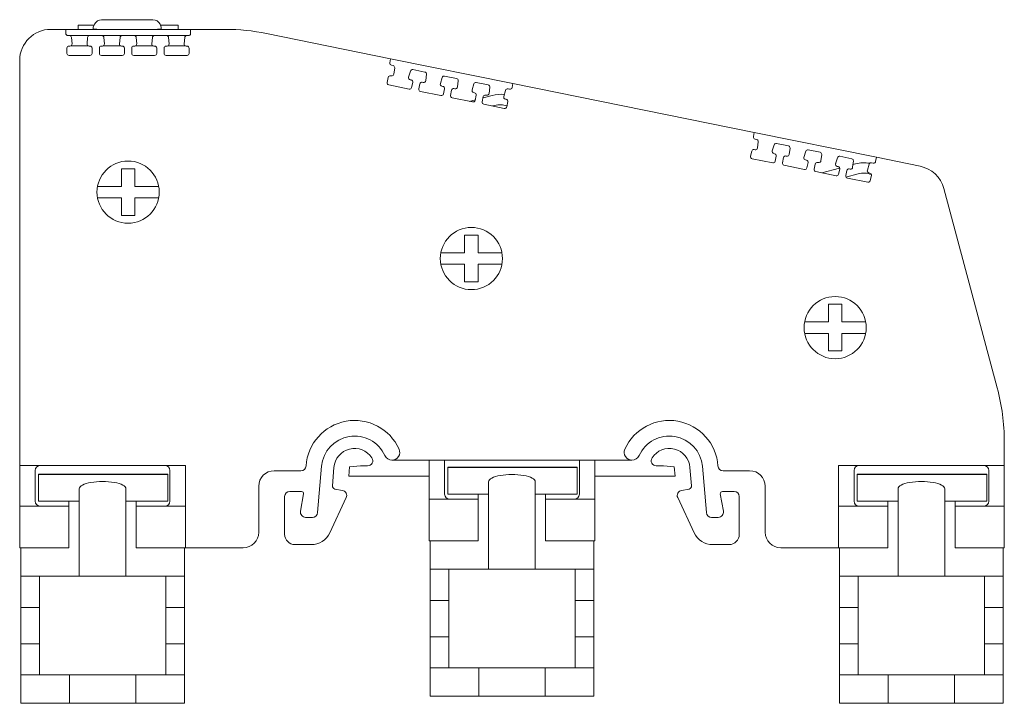
# Model space of a CAD drawing. Units: millimetres. Extents: x 1948 to 2570, y 635 to 894.
# Drawn here: x 1948 to 2043, y 824 to 890 of the extents above; entities that cross this region are included whole.
import ezdxf

# ---------------------------------------------------------------- set-up
doc = ezdxf.new("R2010")
doc.units = ezdxf.units.MM

# ---------------------------------------------------------------- blocks, each defined once
blk = doc.blocks.new('2')
at = {"color": 7, "linetype": 'Continuous', "lineweight": 15}
for p, q in [((1955.644, 889.604), (1960.594, 889.604)), ((1950.744, 888.674), (1952.189, 888.674)), ((1952.187, 888.27), (1952.189, 888.674)), ((1952.189, 888.674), (1964.222, 888.674)), ((1953.381, 889.075), (1953.371, 888.674)), ((1954.914, 889.075), (1953.381, 889.075)), ((1954.956, 889.165), (1954.83, 888.895)), ((1954.83, 888.895), (1954.83, 888.693)), ((1954.83, 888.693), (1955.184, 888.693)), ((1955.184, 888.693), (1955.184, 888.674)), ((1961.054, 888.674), (1961.054, 888.693)), ((1961.054, 888.693), (1961.408, 888.693)), ((1961.408, 888.895), (1961.282, 889.165)), ((1963.026, 889.075), (1961.324, 889.075)), ((1961.408, 888.693), (1961.408, 888.895)), ((1963.036, 888.674), (1963.026, 889.075)), ((1964.222, 888.674), (1964.225, 888.27)), ((1967.589, 888.674), (1964.222, 888.674)), ((1964.225, 888.27), (1964.225, 888.268)), ((1983.537, 885.844), (1971.567, 888.274)), ((1952.546, 888.069), (1952.387, 888.069)), ((1952.4, 888.075), (1964.074, 888.075)), ((1952.795, 887.277), (1952.746, 887.885)), ((1954.301, 887.888), (1954.244, 887.28)), ((1955.671, 888.069), (1954.5, 888.069)), ((1955.92, 887.277), (1955.87, 887.885)), ((1957.426, 887.887), (1957.369, 887.279)), ((1958.791, 888.069), (1957.625, 888.069)), ((1959.04, 887.277), (1958.99, 887.885)), ((1960.546, 887.887), (1960.489, 887.279)), ((1961.911, 888.068), (1960.745, 888.069)), ((1962.16, 887.277), (1962.11, 887.885)), ((1963.666, 887.887), (1963.609, 887.279)), ((1964.025, 888.068), (1963.865, 888.068)), ((1952.305, 886.356), (1952.308, 886.862)), ((1952.508, 887.061), (1952.595, 887.061)), ((1954.371, 887.075), (1952.668, 887.075)), ((1954.443, 887.061), (1954.526, 887.061)), ((1954.726, 886.86), (1954.722, 886.353)), ((1954.726, 886.861), (1954.726, 886.86)), ((1955.429, 886.356), (1955.433, 886.862)), ((1955.633, 887.061), (1955.72, 887.061)), ((1957.495, 887.075), (1955.793, 887.075)), ((1957.568, 887.061), (1957.65, 887.061)), ((1957.85, 886.859), (1957.847, 886.353)), ((1957.85, 886.861), (1957.85, 886.859)), ((1958.549, 886.356), (1958.553, 886.862)), ((1958.753, 887.061), (1958.84, 887.061)), ((1960.615, 887.075), (1958.914, 887.075)), ((1960.688, 887.061), (1960.77, 887.061)), ((1960.97, 886.859), (1960.967, 886.353)), ((1960.97, 886.861), (1960.97, 886.859)), ((1961.669, 886.355), (1961.673, 886.862)), ((1961.873, 887.061), (1961.96, 887.061)), ((1963.734, 887.075), (1962.034, 887.075)), ((1963.808, 887.06), (1963.89, 887.06)), ((1964.09, 886.859), (1964.087, 886.353)), ((1964.09, 886.86), (1964.09, 886.859)), ((1947.744, 885.674), (1947.744, 846.621)), ((1954.522, 886.155), (1952.505, 886.155)), ((1957.647, 886.154), (1955.629, 886.154)), ((1960.767, 886.154), (1958.749, 886.154)), ((1963.887, 886.154), (1961.869, 886.154)), ((1983.454, 885.449), (1983.537, 885.844)), ((1983.537, 885.844), (1995.329, 883.451)), ((1983.766, 885.18), (1983.61, 885.212)), ((1983.852, 884.355), (1983.925, 884.961)), ((1985.45, 884.654), (1985.273, 884.069)), ((1986.829, 884.559), (1985.681, 884.792)), ((1983.189, 883.55), (1983.293, 884.045)), ((1983.528, 884.2), (1983.614, 884.183)), ((1985.425, 883.815), (1985.506, 883.799)), ((1985.661, 883.562), (1985.558, 883.066)), ((1986.591, 883.579), (1986.676, 883.561)), ((1986.915, 883.733), (1986.987, 884.339)), ((1988.513, 884.032), (1988.336, 883.448)), ((1989.886, 883.938), (1988.744, 884.17)), ((1989.973, 883.113), (1990.045, 883.718)), ((1992.944, 883.318), (1991.801, 883.55)), ((1985.322, 882.911), (1983.345, 883.313)), ((1986.251, 882.928), (1986.355, 883.424)), ((1988.384, 882.29), (1986.407, 882.691)), ((1988.487, 883.194), (1988.568, 883.177)), ((1988.724, 882.94), (1988.62, 882.445)), ((1989.309, 882.307), (1989.413, 882.803)), ((1989.648, 882.958), (1989.734, 882.941)), ((1991.57, 883.412), (1991.393, 882.827)), ((1991.545, 882.573), (1991.626, 882.557)), ((1993.03, 882.492), (1993.103, 883.098)), ((1994.628, 882.791), (1994.451, 882.206)), ((1995.015, 882.897), (1994.859, 882.929)), ((1995.329, 883.451), (1995.251, 883.055)), ((2018.617, 878.724), (1995.329, 883.451)), ((1991.442, 881.669), (1989.465, 882.07)), ((1991.153, 881.728), (1991.688, 881.871)), ((1991.782, 882.32), (1991.678, 881.824)), ((1992.366, 881.687), (1992.47, 882.182)), ((1992.448, 882.075), (1993.317, 882.308)), ((1992.706, 882.337), (1992.792, 882.32)), ((1994.603, 881.952), (1994.683, 881.936)), ((1994.839, 881.699), (1994.735, 881.203)), ((1994.5, 881.048), (1992.522, 881.45)), ((1993.576, 881.342), (1993.351, 881.282)), ((2018.534, 878.329), (2018.617, 878.724)), ((2018.617, 878.724), (2030.409, 876.33)), ((2018.846, 878.06), (2018.69, 878.092)), ((2018.932, 877.234), (2019.005, 877.84)), ((2018.269, 876.429), (2018.373, 876.925)), ((2018.608, 877.08), (2018.694, 877.062)), ((2020.53, 877.533), (2020.353, 876.949)), ((2021.909, 877.438), (2020.761, 877.671)), ((2021.995, 876.613), (2022.067, 877.218)), ((2023.593, 876.912), (2023.416, 876.327)), ((2024.966, 876.818), (2023.824, 877.05)), ((2020.402, 875.791), (2018.425, 876.192)), ((2020.505, 876.695), (2020.586, 876.678)), ((2020.741, 876.441), (2020.638, 875.946)), ((2021.331, 875.807), (2021.435, 876.303)), ((2021.671, 876.458), (2021.756, 876.441)), ((2023.567, 876.073), (2023.648, 876.057)), ((2025.053, 875.992), (2025.125, 876.598)), ((2026.65, 876.291), (2026.473, 875.706)), ((2028.024, 876.197), (2026.881, 876.429)), ((2028.11, 875.372), (2028.183, 875.977)), ((2030.409, 876.33), (2030.331, 875.934)), ((2034.611, 875.477), (2030.409, 876.33)), ((2023.464, 875.169), (2021.487, 875.57)), ((2023.804, 875.82), (2023.7, 875.324)), ((2024.389, 875.187), (2024.493, 875.682)), ((2024.728, 875.837), (2024.814, 875.82)), ((2025.127, 874.832), (2026.858, 875.295)), ((2026.625, 875.452), (2026.706, 875.436)), ((2026.862, 875.199), (2026.758, 874.703)), ((2027.446, 874.566), (2027.55, 875.062)), ((2027.786, 875.217), (2027.872, 875.199)), ((2028.142, 875.639), (2028.397, 875.708)), ((2029.708, 875.67), (2029.531, 875.086)), ((2030.095, 875.777), (2029.939, 875.808)), ((2026.522, 874.548), (2024.545, 874.95)), ((2027.47, 874.424), (2028.656, 874.742)), ((2029.58, 873.928), (2027.602, 874.329)), ((2029.683, 874.832), (2029.763, 874.815)), ((2029.919, 874.578), (2029.815, 874.083)), ((2042.063, 854.089), (2036.912, 873.314)), ((2025.774, 862.154), (2027.074, 862.154)), ((2027.074, 857.654), (2025.774, 857.654)), ((2042.744, 846.621), (2042.744, 848.913)), ((1947.744, 846.621), (1947.744, 842.674)), ((1947.744, 846.621), (1949.744, 846.621)), ((1949.744, 846.621), (1961.744, 846.621)), ((1961.744, 846.621), (1963.744, 846.621)), ((1963.744, 842.674), (1963.744, 846.621)), ((1976.873, 846.531), (1976.482, 842.06)), ((1979.579, 846.486), (1979.5, 845.576)), ((1979.579, 846.486), (1980.615, 846.576)), ((1981.314, 846.576), (1980.615, 846.576)), ((1983.663, 847.123), (1987.242, 847.123)), ((1987.242, 847.123), (1988.742, 847.123)), ((1987.242, 847.123), (1987.242, 843.348)), ((1988.742, 843.848), (1988.742, 847.123)), ((1988.742, 847.123), (2001.742, 847.123)), ((2001.742, 843.848), (2001.742, 847.123)), ((2001.742, 847.123), (2003.242, 847.123)), ((2003.242, 847.123), (2003.242, 843.348)), ((2003.242, 847.123), (2006.821, 847.123)), ((2009.17, 846.576), (2009.869, 846.576)), ((2010.905, 846.486), (2009.869, 846.576)), ((2010.905, 846.486), (2010.985, 845.576)), ((2014.003, 842.06), (2013.611, 846.531)), ((2026.744, 846.621), (2028.744, 846.621)), ((2026.744, 842.674), (2026.744, 846.621)), ((2028.744, 846.621), (2040.744, 846.621)), ((2040.744, 846.621), (2042.744, 846.621)), ((2042.744, 846.621), (2042.744, 842.674)), ((1949.244, 846.121), (1949.244, 843.174)), ((1962.044, 845.774), (1949.544, 845.774)), ((1949.544, 845.774), (1949.544, 845.752)), ((1949.544, 845.752), (1962.044, 845.752)), ((1949.544, 843.174), (1949.544, 845.752)), ((1962.044, 845.752), (1962.044, 845.774)), ((1962.044, 843.174), (1962.044, 845.752)), ((1962.244, 843.174), (1962.244, 846.121)), ((1972.309, 846.103), (1974.873, 846.103)), ((1977.914, 844.66), (1978.068, 846.427)), ((1979.5, 845.576), (1987.242, 845.576)), ((2001.542, 846.448), (1989.042, 846.448)), ((1989.042, 846.448), (1989.042, 846.427)), ((1989.042, 846.427), (2001.542, 846.427)), ((1989.042, 843.848), (1989.042, 846.427)), ((2001.542, 846.427), (2001.542, 846.448)), ((2001.542, 843.848), (2001.542, 846.427)), ((2003.242, 845.576), (2010.985, 845.576)), ((2012.416, 846.427), (2012.57, 844.66)), ((2015.612, 846.103), (2018.175, 846.103)), ((2028.244, 846.121), (2028.244, 843.174)), ((2041.044, 845.774), (2028.544, 845.774)), ((2028.544, 845.774), (2028.544, 845.752)), ((2028.544, 845.752), (2041.044, 845.752)), ((2028.544, 843.174), (2028.544, 845.752)), ((2041.044, 845.752), (2041.044, 845.774)), ((2041.044, 843.174), (2041.044, 845.752)), ((2041.244, 843.174), (2041.244, 846.121)), ((1970.809, 840.174), (1970.809, 844.603)), ((1992.992, 845.053), (1992.992, 843.848)), ((1997.492, 843.848), (1997.492, 845.053)), ((2019.675, 844.603), (2019.675, 840.174)), ((1953.494, 844.378), (1953.494, 843.174)), ((1957.994, 843.174), (1957.994, 844.378)), ((1973.309, 843.603), (1973.309, 839.974)), ((1974.943, 844.103), (1973.809, 844.103)), ((1974.844, 842.19), (1975.14, 843.868)), ((1978.886, 844.211), (1978.161, 844.339)), ((1989.042, 843.848), (1991.992, 843.848)), ((1991.992, 843.348), (1991.992, 843.848)), ((1992.992, 843.848), (1991.992, 843.848)), ((1992.992, 836.598), (1992.992, 843.848)), ((1998.492, 843.848), (1997.492, 843.848)), ((1997.492, 843.848), (1997.492, 836.598)), ((1998.492, 843.848), (1998.492, 843.348)), ((1998.492, 843.848), (2001.542, 843.848)), ((2011.598, 844.211), (2012.324, 844.339)), ((2015.64, 842.19), (2015.344, 843.868)), ((2015.541, 844.103), (2016.675, 844.103)), ((2017.175, 839.974), (2017.175, 843.603)), ((2032.494, 844.378), (2032.494, 843.174)), ((2036.994, 843.174), (2036.994, 844.378)), ((1947.744, 842.674), (1947.744, 838.674)), ((1949.744, 842.674), (1947.744, 842.674)), ((1949.544, 843.174), (1952.494, 843.174)), ((1949.744, 842.674), (1952.494, 842.674)), ((1952.494, 842.674), (1952.494, 843.174)), ((1953.494, 843.174), (1952.494, 843.174)), ((1952.494, 842.674), (1952.494, 838.674)), ((1953.494, 835.924), (1953.494, 843.174)), ((1958.994, 843.174), (1957.994, 843.174)), ((1957.994, 843.174), (1957.994, 835.924)), ((1958.994, 843.174), (1958.994, 842.674)), ((1958.994, 843.174), (1962.044, 843.174)), ((1958.994, 842.674), (1958.994, 838.674)), ((1958.994, 842.674), (1961.744, 842.674)), ((1963.744, 842.674), (1961.744, 842.674)), ((1963.744, 838.674), (1963.744, 842.674)), ((1977.677, 840.128), (1979.252, 843.507)), ((1987.242, 843.348), (1987.242, 839.348)), ((1989.242, 843.348), (1987.242, 843.348)), ((1991.992, 843.348), (1989.242, 843.348)), ((1991.992, 839.348), (1991.992, 843.348)), ((1998.492, 839.348), (1998.492, 843.348)), ((2001.242, 843.348), (1998.492, 843.348)), ((2003.242, 843.348), (2001.242, 843.348)), ((2003.242, 843.348), (2003.242, 839.348)), ((2011.232, 843.507), (2012.808, 840.128)), ((2026.744, 842.674), (2026.744, 838.674)), ((2028.744, 842.674), (2026.744, 842.674)), ((2028.544, 843.174), (2031.494, 843.174)), ((2028.744, 842.674), (2031.494, 842.674)), ((2031.494, 842.674), (2031.494, 843.174)), ((2032.494, 843.174), (2031.494, 843.174)), ((2031.494, 842.674), (2031.494, 838.674)), ((2032.494, 835.924), (2032.494, 843.174)), ((2037.994, 843.174), (2036.994, 843.174)), ((2036.994, 843.174), (2036.994, 835.924)), ((2037.994, 843.174), (2037.994, 842.674)), ((2037.994, 843.174), (2041.044, 843.174)), ((2037.994, 838.674), (2037.994, 842.674)), ((2037.994, 842.674), (2040.744, 842.674)), ((2042.744, 842.674), (2040.744, 842.674)), ((2042.744, 842.674), (2042.744, 838.674)), ((1975.984, 841.603), (1975.336, 841.603)), ((2014.501, 841.603), (2015.148, 841.603)), ((1975.864, 838.974), (1974.309, 838.974)), ((1987.242, 839.348), (1991.992, 839.348)), ((1987.342, 839.348), (1987.342, 836.598)), ((1998.492, 839.348), (2003.242, 839.348)), ((2003.142, 839.348), (2003.142, 836.598)), ((2014.62, 838.974), (2016.175, 838.974)), ((1952.494, 838.674), (1947.744, 838.674)), ((1947.844, 838.674), (1947.844, 835.924)), ((1963.744, 838.674), (1958.994, 838.674)), ((1963.644, 838.674), (1963.644, 835.924)), ((1963.744, 838.674), (1969.309, 838.674)), ((2021.175, 838.674), (2026.744, 838.674)), ((2031.494, 838.674), (2026.744, 838.674)), ((2026.844, 838.674), (2026.844, 835.924)), ((2042.744, 838.674), (2037.994, 838.674)), ((2042.644, 838.674), (2042.644, 835.924)), ((1987.342, 836.598), (1992.992, 836.598)), ((1987.342, 836.598), (1987.342, 833.598)), ((1989.142, 833.598), (1989.142, 836.598)), ((1997.492, 836.598), (1992.992, 836.598)), ((1997.492, 836.598), (2003.142, 836.598)), ((2001.342, 836.598), (2001.342, 833.598)), ((2003.142, 836.598), (2003.142, 833.598)), ((1947.844, 835.924), (1953.494, 835.924)), ((1947.844, 835.924), (1947.844, 832.924)), ((1949.644, 832.924), (1949.644, 835.924)), ((1957.994, 835.924), (1953.494, 835.924)), ((1957.994, 835.924), (1963.644, 835.924)), ((1961.844, 835.924), (1961.844, 832.924)), ((1963.644, 835.924), (1963.644, 832.924)), ((2026.844, 835.924), (2032.494, 835.924)), ((2026.844, 835.924), (2026.844, 832.924)), ((2028.644, 832.924), (2028.644, 835.924)), ((2036.994, 835.924), (2032.494, 835.924)), ((2036.994, 835.924), (2042.644, 835.924)), ((2040.844, 835.924), (2040.844, 832.924)), ((2042.644, 835.924), (2042.644, 832.924)), ((1989.142, 833.598), (1987.342, 833.598)), ((1987.342, 833.598), (1987.342, 830.098)), ((1989.142, 830.098), (1989.142, 833.598)), ((2001.342, 833.598), (2003.142, 833.598)), ((2001.342, 833.598), (2001.342, 830.098)), ((2003.142, 833.598), (2003.142, 830.098)), ((1949.644, 832.924), (1947.844, 832.924)), ((1947.844, 832.924), (1947.844, 829.424)), ((1949.644, 829.424), (1949.644, 832.924)), ((1961.844, 832.924), (1963.644, 832.924)), ((1961.844, 832.924), (1961.844, 829.424)), ((1963.644, 832.924), (1963.644, 829.424)), ((2028.644, 832.924), (2026.844, 832.924)), ((2026.844, 832.924), (2026.844, 829.424)), ((2028.644, 829.424), (2028.644, 832.924)), ((2040.844, 832.924), (2042.644, 832.924)), ((2040.844, 832.924), (2040.844, 829.424)), ((2042.644, 832.924), (2042.644, 829.424)), ((1949.644, 829.424), (1947.844, 829.424)), ((1947.844, 829.424), (1947.844, 826.424)), ((1949.644, 826.424), (1949.644, 829.424)), ((1963.644, 829.424), (1961.844, 829.424)), ((1961.844, 829.424), (1961.844, 826.424)), ((1963.644, 829.424), (1963.644, 826.424)), ((1989.142, 830.098), (1987.342, 830.098)), ((1987.342, 830.098), (1987.342, 827.098)), ((1989.142, 827.098), (1989.142, 830.098)), ((2003.142, 830.098), (2001.342, 830.098)), ((2001.342, 830.098), (2001.342, 827.098)), ((2003.142, 830.098), (2003.142, 827.098)), ((2028.644, 829.424), (2026.844, 829.424)), ((2026.844, 829.424), (2026.844, 826.424)), ((2028.644, 826.424), (2028.644, 829.424)), ((2042.644, 829.424), (2040.844, 829.424)), ((2040.844, 829.424), (2040.844, 826.424)), ((2042.644, 829.424), (2042.644, 826.424)), ((1987.342, 827.098), (1987.342, 824.348)), ((1992.042, 827.098), (1987.342, 827.098)), ((1992.042, 824.348), (1992.042, 827.098)), ((1992.042, 827.098), (1998.442, 827.098)), ((2003.142, 827.098), (1998.442, 827.098)), ((1998.442, 827.098), (1998.442, 824.348)), ((2003.142, 827.098), (2003.142, 824.348)), ((1947.844, 826.424), (1947.844, 823.674)), ((1952.544, 826.424), (1947.844, 826.424)), ((1952.544, 823.674), (1952.544, 826.424)), ((1952.544, 826.424), (1958.944, 826.424)), ((1963.644, 826.424), (1958.944, 826.424)), ((1958.944, 826.424), (1958.944, 823.674)), ((1963.644, 826.424), (1963.644, 823.674)), ((2026.844, 826.424), (2026.844, 823.674)), ((2031.544, 826.424), (2026.844, 826.424)), ((2031.544, 823.674), (2031.544, 826.424)), ((2031.544, 826.424), (2037.944, 826.424)), ((2042.644, 826.424), (2037.944, 826.424)), ((2037.944, 826.424), (2037.944, 823.674)), ((2042.644, 826.424), (2042.644, 823.674)), ((1952.544, 823.674), (1947.844, 823.674)), ((1958.944, 823.674), (1952.544, 823.674)), ((1963.644, 823.674), (1958.944, 823.674)), ((1992.042, 824.348), (1987.342, 824.348)), ((1998.442, 824.348), (1992.042, 824.348)), ((2003.142, 824.348), (1998.442, 824.348)), ((2031.544, 823.674), (2026.844, 823.674)), ((2037.944, 823.674), (2031.544, 823.674)), ((2042.644, 823.674), (2037.944, 823.674))]:
    blk.add_line(p, q, dxfattribs=at)
for centre in [(1958.203, 872.974), (1991.326, 866.568), (2026.424, 859.904)]:
    blk.add_circle(centre, 3, dxfattribs=at)
for centre, radius, start, end in [((1955.644, 888.844), 0.759, 90, 155.01347), ((1960.594, 888.844), 0.759, 24.99927, 90), ((1950.744, 885.674), 3, 90, 180), ((1952.387, 888.269), 0.2, 179.62988, 269.99646), ((1964.025, 888.268), 0.2, 269.99648, 0), ((1967.589, 868.674), 20, 78.52587, 90), ((1952.4, 885.075), 3, 90, 91.09601), ((1952.546, 887.869), 0.2, 4.63, 89.99646), ((1954.5, 887.869), 0.2, 89.99644, 174.63009), ((1955.671, 887.869), 0.2, 4.62984, 89.99659), ((1957.625, 887.869), 0.2, 89.99642, 174.63014), ((1958.791, 887.869), 0.2, 4.6301, 89.99632), ((1960.745, 887.869), 0.2, 89.99647, 174.63014), ((1961.911, 887.868), 0.2, 4.63, 89.99646), ((1963.865, 887.868), 0.2, 89.99646, 174.63), ((1952.505, 886.355), 0.2, 179.63, 269.99646), ((1952.508, 886.861), 0.2, 89.99651, 179.63), ((1952.596, 887.261), 0.2, 269.99655, 4.62999), ((1954.443, 887.261), 0.2, 174.63012, 269.99644), ((1954.522, 886.355), 0.2, 269.99646, 359.62989), ((1954.526, 886.861), 0.2, 0, 89.99664), ((1955.629, 886.354), 0.2, 179.63, 269.99636), ((1955.633, 886.861), 0.2, 89.99659, 179.63), ((1955.72, 887.261), 0.2, 269.9967, 4.62986), ((1957.568, 887.261), 0.2, 174.63012, 269.99643), ((1957.647, 886.354), 0.2, 269.99651, 359.63001), ((1957.65, 886.861), 0.2, 0, 89.99646), ((1958.749, 886.354), 0.2, 179.63003, 269.99646), ((1958.753, 886.861), 0.2, 89.99675, 179.63001), ((1958.84, 887.261), 0.2, 269.9966, 4.63012), ((1960.688, 887.261), 0.2, 174.63013, 269.99651), ((1960.767, 886.354), 0.2, 269.99646, 359.63), ((1960.77, 886.861), 0.2, 0, 89.99662), ((1961.869, 886.354), 0.2, 179.62994, 269.99657), ((1961.873, 886.86), 0.2, 89.99677, 179.62989), ((1961.96, 887.26), 0.2, 269.99661, 4.63), ((1963.808, 887.26), 0.2, 174.63, 269.99646), ((1963.887, 886.354), 0.2, 269.99645, 359.63002), ((1963.89, 886.86), 0.2, 0, 89.99646), ((1983.65, 885.408), 0.2, 168.15982, 258.52646), ((1983.727, 884.984), 0.2, 353.16, 78.52646), ((1985.642, 884.596), 0.2, 78.52644, 163.16009), ((1986.789, 884.363), 0.2, 353.15984, 78.52659), ((1983.385, 883.509), 0.2, 168.16, 258.52646), ((1983.488, 884.004), 0.2, 78.52653, 168.16), ((1983.654, 884.379), 0.2, 258.52656, 353.15999), ((1985.465, 884.011), 0.2, 163.16012, 258.52644), ((1985.466, 883.603), 0.2, 348.1599, 78.52664), ((1986.551, 883.383), 0.2, 78.52665, 168.16), ((1986.716, 883.757), 0.2, 258.52671, 353.15986), ((1988.704, 883.974), 0.2, 78.52642, 163.16014), ((1989.847, 883.742), 0.2, 353.1601, 78.52632), ((1991.762, 883.354), 0.2, 78.52647, 163.16014), ((1985.362, 883.107), 0.2, 258.52646, 348.15989), ((1986.447, 882.887), 0.2, 168.16, 258.52636), ((1988.527, 883.39), 0.2, 163.16012, 258.52643), ((1988.528, 882.981), 0.2, 348.16, 78.52646), ((1989.608, 882.762), 0.2, 78.52674, 168.16001), ((1989.774, 883.137), 0.2, 258.52666, 353.16012), ((1991.585, 882.769), 0.2, 163.16013, 258.52651), ((1991.586, 882.361), 0.2, 348.15997, 78.52662), ((1992.904, 883.122), 0.2, 353.16, 78.52646), ((1994.819, 882.733), 0.2, 78.52646, 163.16), ((1995.055, 883.093), 0.2, 258.52647, 348.89286), ((1988.424, 882.486), 0.2, 258.52651, 348.16001), ((1989.505, 882.266), 0.2, 168.16005, 258.52646), ((1991.482, 881.865), 0.2, 258.52646, 348.16), ((1992.562, 881.646), 0.2, 168.15992, 258.52657), ((1992.666, 882.141), 0.2, 78.52677, 168.15989), ((1992.832, 882.516), 0.2, 258.52669, 353.16), ((1994.093, 879.41), 3, 82.13394, 105), ((1994.642, 882.148), 0.2, 163.16, 258.52646), ((1994.643, 881.74), 0.2, 348.16, 78.52646), ((1994.093, 879.41), 2, 70.68501, 105), ((1994.54, 881.244), 0.2, 258.52645, 348.16002), ((2018.73, 878.288), 0.2, 168.15982, 258.52646), ((2018.807, 877.864), 0.2, 353.16, 78.52646), ((2018.568, 876.884), 0.2, 78.52653, 168.16), ((2018.734, 877.258), 0.2, 258.52656, 353.15999), ((2020.545, 876.891), 0.2, 163.16012, 258.52644), ((2020.722, 877.475), 0.2, 78.52644, 163.16009), ((2021.869, 877.242), 0.2, 353.15984, 78.52659), ((2023.784, 876.854), 0.2, 78.52642, 163.16014), ((2018.465, 876.388), 0.2, 168.16, 258.52646), ((2020.442, 875.987), 0.2, 258.52646, 348.15989), ((2020.546, 876.482), 0.2, 348.1599, 78.52664), ((2021.631, 876.262), 0.2, 78.52665, 168.16), ((2021.796, 876.637), 0.2, 258.52671, 353.15986), ((2023.607, 876.269), 0.2, 163.16012, 258.52643), ((2023.608, 875.861), 0.2, 348.16, 78.52646), ((2024.854, 876.016), 0.2, 258.52666, 353.16012), ((2024.927, 876.622), 0.2, 353.1601, 78.52632), ((2026.842, 876.233), 0.2, 78.52647, 163.16014), ((2027.984, 876.001), 0.2, 353.16, 78.52646), ((2030.135, 875.973), 0.2, 258.52647, 348.89286), ((2021.527, 875.766), 0.2, 168.16, 258.52636), ((2023.504, 875.365), 0.2, 258.52651, 348.16001), ((2024.585, 875.146), 0.2, 168.16005, 258.52646), ((2024.688, 875.641), 0.2, 78.52674, 168.16001), ((2026.665, 875.648), 0.2, 163.16013, 258.52651), ((2026.666, 875.24), 0.2, 348.15997, 78.52662), ((2027.746, 875.021), 0.2, 78.52677, 168.15989), ((2027.912, 875.395), 0.2, 258.52669, 353.16), ((2029.173, 872.81), 3, 78.78787, 105), ((2029.722, 875.028), 0.2, 163.16, 258.52646), ((2029.899, 875.612), 0.2, 78.52646, 163.16), ((2034.014, 872.537), 3, 15, 78.52587), ((2026.562, 874.744), 0.2, 258.52646, 348.16), ((2027.642, 874.525), 0.2, 168.15992, 258.52657), ((2029.173, 872.81), 2, 68.14646, 105), ((2029.62, 874.124), 0.2, 258.52645, 348.16002), ((2029.723, 874.619), 0.2, 348.16, 78.52646), ((2022.744, 848.913), 20, 0, 15), ((1980.061, 846.253), 4.7, 24.21266, 176.13406), ((2010.424, 846.253), 4.7, 3.86594, 155.78734), ((1980.061, 846.253), 3.2, 24.21266, 175), ((2010.424, 846.253), 3.2, 5, 155.78734), ((1980.061, 846.253), 2, 33.31122, 175), ((1983.663, 847.873), 0.75, 204.21266, 270), ((1983.663, 847.873), 0.75, 270, 24.21266), ((2006.821, 847.873), 0.75, 155.78734, 270), ((2006.821, 847.873), 0.75, 270, 335.78734), ((2010.424, 846.253), 2, 5, 146.68878), ((1949.744, 846.121), 0.5, 90, 180), ((1961.744, 846.121), 0.5, 0, 90), ((1974.873, 846.603), 0.5, 270, 356.13406), ((1981.314, 847.076), 0.5, 270, 33.31122), ((2009.17, 847.076), 0.5, 146.68878, 270), ((2015.612, 846.603), 0.5, 183.86594, 270), ((2028.744, 846.121), 0.5, 90, 180), ((2040.744, 846.121), 0.5, 0, 90), ((1972.309, 844.603), 1.5, 90, 180), ((2018.175, 844.603), 1.5, 0, 90), ((1978.213, 844.634), 0.3, 175, 260.00212), ((2012.272, 844.634), 0.3, 279.99788, 5), ((1973.809, 843.603), 0.5, 89.99794, 179.99793), ((1974.943, 843.903), 0.2, 349.99067, 89.99586), ((1978.799, 843.718), 0.5, 334.99781, 80.00212), ((1989.242, 843.848), 0.5, 180, 270), ((2001.242, 843.848), 0.5, 270, 0), ((2011.685, 843.718), 0.5, 99.99788, 205.00219), ((2015.541, 843.903), 0.2, 90.00414, 190.00929), ((2016.675, 843.603), 0.5, 0.00208, 90.00208), ((1949.744, 843.174), 0.5, 180, 270), ((1961.744, 843.174), 0.5, 270, 0), ((2028.744, 843.174), 0.5, 180, 270), ((2040.744, 843.174), 0.5, 270, 0), ((1975.336, 842.103), 0.5, 169.99483, 270), ((1975.984, 842.103), 0.5, 270, 355), ((2014.501, 842.103), 0.5, 185, 270), ((2015.148, 842.103), 0.5, 270, 10.00517), ((1969.309, 840.174), 1.5, 270, 0), ((1974.309, 839.974), 1, 180, 270), ((1975.864, 840.974), 2, 270, 334.99781), ((2014.62, 840.974), 2, 205.00219, 270), ((2016.175, 839.974), 1, 270, 0), ((2021.175, 840.174), 1.5, 180, 270)]:
    blk.add_arc(centre, radius, start, end, dxfattribs=at)
for centre in [(1995.242, 845.053), (1955.744, 844.378), (2034.744, 844.378)]:
    blk.add_ellipse(centre, major_axis=(2.25, 0), ratio=0.304878, start_param=0, end_param=3.141593, dxfattribs=at)
for points in [[(1957.553, 875.224), (1957.987, 875.224), (1958.42, 875.224), (1958.853, 875.224)], [(1958.853, 870.724), (1958.42, 870.724), (1957.987, 870.724), (1957.553, 870.724)], [(1990.676, 868.818), (1991.11, 868.818), (1991.543, 868.818), (1991.976, 868.818)], [(1991.976, 864.318), (1991.543, 864.318), (1991.11, 864.318), (1990.676, 864.318)]]:
    blk.add_open_spline(points, degree=3, dxfattribs=at)
for points, knots in [([(1957.553, 873.524), (1957.553, 873.82), (1957.553, 874.109), (1957.553, 874.677), (1957.553, 874.954), (1957.553, 875.224)], [0, 0, 0, 0, 0.5, 0.5, 1, 1, 1, 1]), ([(1958.853, 875.224), (1958.853, 874.953), (1958.853, 874.676), (1958.853, 874.11), (1958.853, 873.822), (1958.853, 873.524)], [0, 0, 0, 0, 0.5, 0.5, 1, 1, 1, 1]), ([(1955.254, 873.524), (1955.611, 873.524), (1955.981, 873.524), (1956.746, 873.524), (1957.14, 873.524), (1957.553, 873.524)], [0, 0, 0, 0, 0.5, 0.5, 1, 1, 1, 1]), ([(1958.853, 873.524), (1959.263, 873.524), (1959.661, 873.524), (1960.429, 873.524), (1960.798, 873.524), (1961.153, 873.524)], [0, 0, 0, 0, 0.5, 0.5, 1, 1, 1, 1]), ([(1957.553, 872.424), (1957.272, 872.424), (1956.463, 872.424), (1955.731, 872.424), (1955.254, 872.424)], [0, 0, 0, 0, 0.347906, 1, 1, 1, 1]), ([(1957.553, 870.724), (1957.553, 870.994), (1957.553, 871.271), (1957.553, 871.837), (1957.553, 872.125), (1957.553, 872.424)], [0, 0, 0, 0, 0.5, 0.5, 1, 1, 1, 1]), ([(1961.153, 872.424), (1960.795, 872.424), (1960.07, 872.424), (1959.263, 872.424), (1958.853, 872.424)], [0, 0, 0, 0, 0.493017, 1, 1, 1, 1]), ([(1958.853, 872.424), (1958.853, 872.127), (1958.853, 871.838), (1958.853, 871.27), (1958.853, 870.993), (1958.853, 870.724)], [0, 0, 0, 0, 0.5, 0.5, 1, 1, 1, 1]), ([(1990.676, 867.118), (1990.676, 867.415), (1990.676, 867.704), (1990.676, 868.272), (1990.676, 868.548), (1990.676, 868.818)], [0, 0, 0, 0, 0.5, 0.5, 1, 1, 1, 1]), ([(1991.976, 868.818), (1991.976, 868.547), (1991.976, 868.271), (1991.976, 867.705), (1991.976, 867.417), (1991.976, 867.118)], [0, 0, 0, 0, 0.5, 0.5, 1, 1, 1, 1]), ([(1988.377, 867.118), (1988.734, 867.118), (1989.103, 867.118), (1989.869, 867.118), (1990.263, 867.118), (1990.676, 867.118)], [0, 0, 0, 0, 0.5, 0.5, 1, 1, 1, 1]), ([(1991.976, 867.118), (1992.386, 867.118), (1992.784, 867.118), (1993.552, 867.118), (1993.921, 867.118), (1994.275, 867.118)], [0, 0, 0, 0, 0.5, 0.5, 1, 1, 1, 1]), ([(1990.676, 866.018), (1990.267, 866.018), (1989.868, 866.018), (1989.101, 866.018), (1988.731, 866.018), (1988.377, 866.018)], [0, 0, 0, 0, 0.5, 0.5, 1, 1, 1, 1]), ([(1990.676, 864.318), (1990.676, 864.589), (1990.676, 864.866), (1990.676, 865.432), (1990.676, 865.72), (1990.676, 866.018)], [0, 0, 0, 0, 0.5, 0.5, 1, 1, 1, 1]), ([(1991.976, 866.018), (1991.976, 865.722), (1991.976, 865.433), (1991.976, 864.865), (1991.976, 864.588), (1991.976, 864.318)], [0, 0, 0, 0, 0.5, 0.5, 1, 1, 1, 1]), ([(1994.275, 866.018), (1993.919, 866.018), (1993.549, 866.018), (1992.784, 866.018), (1992.389, 866.018), (1991.976, 866.018)], [0, 0, 0, 0, 0.5, 0.5, 1, 1, 1, 1]), ([(2025.774, 860.454), (2025.774, 860.75), (2025.774, 861.039), (2025.774, 861.607), (2025.774, 861.884), (2025.774, 862.154)], [0, 0, 0, 0, 0.5, 0.5, 1, 1, 1, 1]), ([(2027.074, 862.154), (2027.074, 861.883), (2027.074, 861.606), (2027.074, 861.04), (2027.074, 860.752), (2027.074, 860.454)], [0, 0, 0, 0, 0.5, 0.5, 1, 1, 1, 1]), ([(2023.474, 860.454), (2023.831, 860.454), (2024.201, 860.454), (2024.966, 860.454), (2025.36, 860.454), (2025.774, 860.454)], [0, 0, 0, 0, 0.5, 0.5, 1, 1, 1, 1]), ([(2027.074, 860.454), (2027.483, 860.454), (2027.881, 860.454), (2028.649, 860.454), (2029.018, 860.454), (2029.373, 860.454)], [0, 0, 0, 0, 0.5, 0.5, 1, 1, 1, 1]), ([(2025.774, 859.354), (2025.364, 859.354), (2024.966, 859.354), (2024.198, 859.354), (2023.829, 859.354), (2023.474, 859.354)], [0, 0, 0, 0, 0.5, 0.5, 1, 1, 1, 1]), ([(2025.774, 857.654), (2025.774, 857.925), (2025.774, 858.472), (2025.774, 859.058), (2025.774, 859.354)], [0, 0, 0, 0, 0.495765, 1, 1, 1, 1]), ([(2027.074, 859.354), (2027.074, 859.07), (2027.074, 858.484), (2027.074, 857.936), (2027.074, 857.654)], [0, 0, 0, 0, 0.483232, 1, 1, 1, 1]), ([(2029.373, 859.354), (2029.016, 859.354), (2028.647, 859.354), (2027.881, 859.354), (2027.487, 859.354), (2027.074, 859.354)], [0, 0, 0, 0, 0.5, 0.5, 1, 1, 1, 1])]:
    blk.add_open_spline(points, degree=3, knots=knots, dxfattribs=at)

msp = doc.modelspace()

# ---------------------------------------------------------------- block references
msp.add_blockref('2', (0, 0))

doc.saveas('drawing.dxf')
